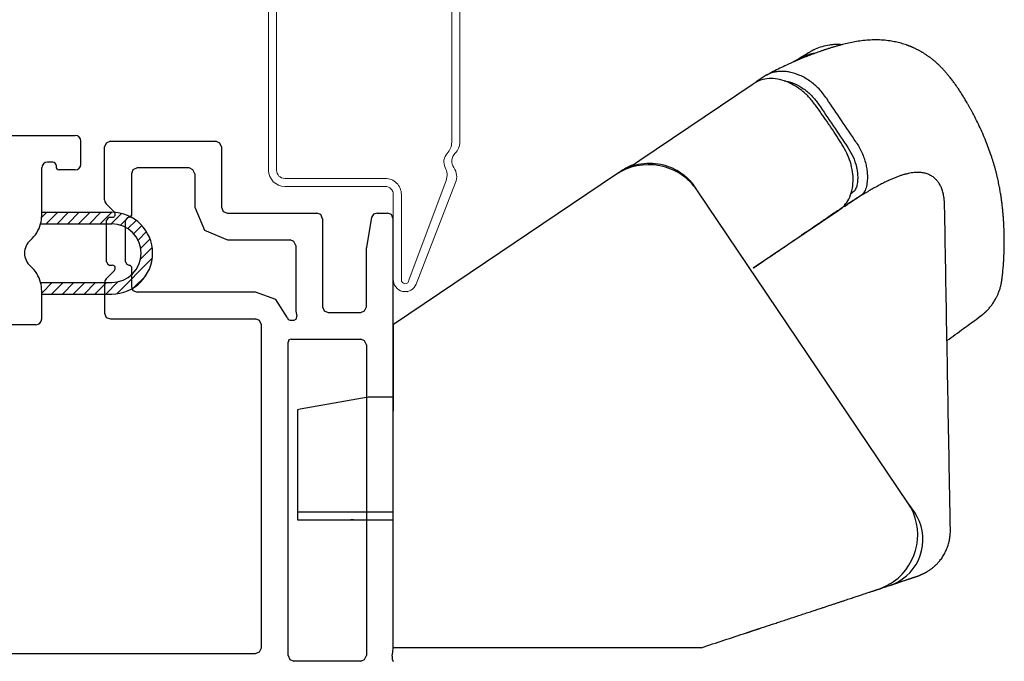
# Model space of a CAD drawing. Units: inches. Extents: x -23 to 201, y 96 to 180.
# Drawn here: x 122 to 125, y 117 to 118 of the extents above; entities that cross this region are included whole.
import ezdxf

# ---------------------------------------------------------------- set-up
doc = ezdxf.new("R2010")
doc.units = ezdxf.units.IN
doc.header["$MEASUREMENT"] = 0
doc.layers.get('0').update_dxf_attribs({"color": 251})
for name, color, linetype in [('Frame', 251, 'Continuous'), ('Sash', 5, 'Continuous'), ('Screen', 1, 'Continuous'), ('SillCAAWOperator', 251, 'Continuous')]:
    doc.layers.add(name, color=color, linetype=linetype)

# ---------------------------------------------------------------- blocks, each defined once
blk = doc.blocks.new('SillCAAWAssemblyWithoutFlange')
at = {"layer": 'Frame', "linetype": 'Continuous'}
for p, q in [((2.012999999999991, 2.456999999999994), (2.009, 2.446999999999989)), ((2.009, 2.308999999999997), (2.009, 2.446999999999989)), ((2.024000000000001, 2.461999999999989), (2.012999999999991, 2.456999999999994)), ((2.024000000000001, 2.461999999999989), (2.299999999999997, 2.461999999999989)), ((2.310000000000002, 2.456999999999994), (2.299999999999997, 2.461999999999989)), ((2.314999999999998, 2.446999999999989), (2.310000000000002, 2.456999999999994)), ((2.314999999999998, 2.446999999999989), (2.314999999999998, 2.288999999999987)), ((2.082999999999998, 2.386999999999986), (2.078999999999994, 2.376999999999995)), ((2.078999999999994, 2.376999999999995), (2.078999999999994, 2.267999999999986)), ((2.094000000000008, 2.391999999999996), (2.082999999999998, 2.386999999999986)), ((2.230000000000004, 2.391999999999996), (2.094000000000008, 2.391999999999996)), ((2.239999999999995, 2.386999999999986), (2.230000000000004, 2.391999999999996)), ((2.24499999999999, 2.376999999999995), (2.239999999999995, 2.386999999999986)), ((2.24499999999999, 2.376999999999995), (2.24499999999999, 2.288999999999987)), ((2.009, 2.308999999999997), (2.010000000000005, 2.302999999999997)), ((2.010000000000005, 2.302999999999997), (2.012999999999991, 2.297999999999988)), ((2.034999999999997, 2.275999999999996), (2.012999999999991, 2.297999999999988)), ((2.034000000000006, 2.263999999999996), (2.034999999999997, 2.265999999999991)), ((2.036000000000001, 2.273999999999987), (2.034999999999997, 2.275999999999996)), ((2.034999999999997, 2.265999999999991), (2.036999999999992, 2.267999999999986)), ((2.036999999999992, 2.271999999999991), (2.036000000000001, 2.273999999999987)), ((2.036999999999992, 2.269999999999996), (2.036999999999992, 2.271999999999991)), ((2.036999999999992, 2.267999999999986), (2.036999999999992, 2.269999999999996)), ((2.076999999999998, 2.263999999999996), (2.078999999999994, 2.267999999999986)), ((2.24499999999999, 2.288999999999987), (2.269999999999996, 2.228999999999985)), ((2.314999999999998, 2.288999999999987), (2.319000000000003, 2.277999999999992)), ((2.319000000000003, 2.277999999999992), (2.329999999999998, 2.273999999999987)), ((2.329999999999998, 2.273999999999987), (2.564000000000007, 2.273999999999987)), ((2.573999999999998, 2.269999999999996), (2.564000000000007, 2.273999999999987)), ((2.578999999999994, 2.258999999999986), (2.573999999999998, 2.269999999999996)), ((2.712000000000003, 2.270999999999987), (2.707000000000008, 2.261999999999986)), ((2.721999999999994, 2.273999999999987), (2.712000000000003, 2.270999999999987)), ((2.721999999999994, 2.273999999999987), (2.748999999999995, 2.273999999999987)), ((2.759, 2.269999999999996), (2.748999999999995, 2.273999999999987)), ((2.763999999999996, 2.258999999999986), (2.759, 2.269999999999996)), ((2.016999999999996, 2.259999999999991), (2.013999999999996, 2.254999999999995)), ((2.013999999999996, 2.145999999999987), (2.013999999999996, 2.254999999999995)), ((2.022000000000006, 2.262999999999991), (2.016999999999996, 2.259999999999991)), ((2.022000000000006, 2.262999999999991), (2.028999999999996, 2.262999999999991)), ((2.028999999999996, 2.262999999999991), (2.031999999999996, 2.262999999999991)), ((2.031999999999996, 2.262999999999991), (2.034000000000006, 2.263999999999996)), ((2.066999999999993, 2.259999999999991), (2.064000000000007, 2.254999999999995)), ((2.064000000000007, 2.145999999999987), (2.064000000000007, 2.254999999999995)), ((2.072000000000003, 2.262999999999991), (2.066999999999993, 2.259999999999991)), ((2.073999999999998, 2.262999999999991), (2.072000000000003, 2.262999999999991)), ((2.073999999999998, 2.262999999999991), (2.076999999999998, 2.263999999999996)), ((2.578999999999994, 2.258999999999986), (2.578999999999994, 2.028999999999996)), ((2.707000000000008, 2.261999999999986), (2.694000000000003, 2.184999999999988)), ((2.763999999999996, 1.136999999999986), (2.763999999999996, 2.258999999999986)), ((2.269999999999996, 2.228999999999985), (2.329999999999998, 2.203999999999994)), ((2.329999999999998, 2.203999999999994), (2.494, 2.203999999999994)), ((2.504000000000005, 2.199999999999989), (2.494, 2.203999999999994)), ((2.509, 2.188999999999993), (2.504000000000005, 2.199999999999989)), ((2.509, 2.188999999999993), (2.509, 2.028999999999996)), ((2.694000000000003, 2.184999999999988), (2.694000000000003, 2.183999999999997)), ((2.694000000000003, 2.183999999999997), (2.694000000000003, 2.182999999999993)), ((2.694000000000003, 2.028999999999996), (2.694000000000003, 2.182999999999993)), ((2.013999999999996, 2.145999999999987), (2.016999999999996, 2.139999999999986)), ((2.016999999999996, 2.139999999999986), (2.022000000000006, 2.137999999999991)), ((2.022000000000006, 2.137999999999991), (2.028999999999996, 2.137999999999991)), ((2.031999999999996, 2.136999999999986), (2.028999999999996, 2.137999999999991)), ((2.064000000000007, 2.145999999999987), (2.066999999999993, 2.139999999999986)), ((2.066999999999993, 2.139999999999986), (2.072000000000003, 2.137999999999991)), ((2.072000000000003, 2.137999999999991), (2.073999999999998, 2.137999999999991)), ((2.076999999999998, 2.135999999999996), (2.073999999999998, 2.137999999999991)), ((2.012999999999991, 2.10199999999999), (2.034999999999997, 2.123999999999995)), ((2.034000000000006, 2.135999999999996), (2.031999999999996, 2.136999999999986)), ((2.034999999999997, 2.134999999999991), (2.034000000000006, 2.135999999999996)), ((2.036999999999992, 2.132999999999996), (2.034999999999997, 2.134999999999991)), ((2.034999999999997, 2.123999999999995), (2.036000000000001, 2.125999999999991)), ((2.036000000000001, 2.125999999999991), (2.036999999999992, 2.127999999999986)), ((2.036999999999992, 2.129999999999995), (2.036999999999992, 2.132999999999996)), ((2.036999999999992, 2.127999999999986), (2.036999999999992, 2.129999999999995)), ((2.078999999999994, 2.132999999999996), (2.076999999999998, 2.135999999999996)), ((2.078999999999994, 2.132999999999996), (2.078999999999994, 2.081999999999994)), ((2.010000000000005, 2.096999999999994), (2.009, 2.090999999999994)), ((2.009, 2.090999999999994), (2.009, 2.011999999999986)), ((2.012999999999991, 2.10199999999999), (2.010000000000005, 2.096999999999994)), ((2.078999999999994, 2.081999999999994), (2.082999999999998, 2.070999999999998)), ((2.082999999999998, 2.070999999999998), (2.093999999999994, 2.066999999999993)), ((2.364999999999995, 2.066999999999993), (2.093999999999994, 2.066999999999993)), ((2.403999999999996, 2.066999999999993), (2.364999999999995, 2.066999999999993)), ((2.456999999999994, 2.047999999999988), (2.403999999999996, 2.066999999999993)), ((2.486999999999995, 2), (2.456999999999994, 2.047999999999988)), ((2.009, 2.011999999999986), (2.012999999999991, 2.000999999999991)), ((2.509, 2.028999999999996), (2.509, 2.016999999999996)), ((2.509, 2.016999999999996), (2.512, 2.003999999999991)), ((2.578999999999994, 2.028999999999996), (2.582999999999998, 2.017999999999986)), ((2.582999999999998, 2.017999999999986), (2.593999999999994, 2.013999999999996)), ((2.593999999999994, 2.013999999999996), (2.679000000000002, 2.013999999999996)), ((2.679000000000002, 2.013999999999996), (2.689000000000007, 2.017999999999986)), ((2.689000000000007, 2.017999999999986), (2.694000000000003, 2.028999999999996)), ((2.012999999999991, 2.000999999999991), (2.024000000000001, 1.996999999999986)), ((2.024000000000001, 1.996999999999986), (2.403999999999996, 1.996999999999986)), ((2.414000000000001, 1.992999999999995), (2.403999999999996, 1.996999999999986)), ((2.418999999999997, 1.981999999999999), (2.414000000000001, 1.992999999999995)), ((2.486999999999995, 2), (2.48899999999999, 1.995999999999995)), ((2.48899999999999, 1.995999999999995), (2.494, 1.994)), ((2.494, 1.994), (2.504999999999995, 1.994)), ((2.504999999999995, 1.994), (2.510999999999996, 1.996999999999986)), ((2.510999999999996, 1.996999999999986), (2.512, 2.003999999999991)), ((2.418999999999997, 1.136999999999986), (2.418999999999997, 1.981999999999999)), ((2.491, 1.941999999999993), (2.48899999999999, 1.935999999999993)), ((2.48899999999999, 1.11699999999999), (2.48899999999999, 1.935999999999993)), ((2.497, 1.943999999999988), (2.491, 1.941999999999993)), ((2.497, 1.943999999999988), (2.679000000000002, 1.943999999999988)), ((2.689000000000007, 1.939999999999998), (2.679000000000002, 1.943999999999988)), ((2.694000000000003, 1.928999999999988), (2.689000000000007, 1.939999999999998)), ((2.694000000000003, 1.928999999999988), (2.694000000000003, 1.11699999999999)), ((2.763499999999993, 1.787963999999988), (2.763499999999993, 1.786963999999998)), ((2.763499999999993, 1.786963999999998), (2.763499999999993, 1.785963999999993)), ((2.763499999999993, 1.785963999999993), (2.763499999999993, 1.784963999999988)), ((2.414000000000001, 1.125999999999991), (2.418999999999997, 1.136999999999986)), ((2.762999999999991, 1.125999999999991), (2.763999999999996, 1.136999999999986)), ((1.090999999999994, 1.121999999999986), (2.403999999999996, 1.121999999999986)), ((2.403999999999996, 1.121999999999986), (2.414000000000001, 1.125999999999991)), ((2.48899999999999, 1.11699999999999), (2.492999999999995, 1.105999999999995)), ((2.689000000000007, 1.105999999999995), (2.694000000000003, 1.11699999999999)), ((2.760999999999996, 1.114999999999995), (2.762999999999991, 1.125999999999991)), ((2.760999999999996, 1.114999999999995), (2.760999999999996, 1.106999999999999)), ((2.492999999999995, 1.105999999999995), (2.504000000000005, 1.10199999999999)), ((2.679000000000002, 1.10199999999999), (2.504000000000005, 1.10199999999999)), ((2.679000000000002, 1.10199999999999), (2.689000000000007, 1.105999999999995)), ((2.760999999999996, 1.106999999999999), (2.763999999999996, 1.100999999999999))]:
    blk.add_line(p, q, dxfattribs=at)
at = {"layer": 'Sash', "linetype": 'Continuous'}
for p, q in [((0.6704109272818073, 2.477000000006655), (1.931915728203592, 2.477000000000487)), ((1.946915728203521, 2.402000000003483), (1.946915728203521, 2.462000000000003)), ((1.873915728203514, 2.407000000003478), (1.859415683073763, 2.407000000003478)), ((1.881915728203509, 2.399000000003468), (1.881915728203509, 2.395000000003478)), ((1.844415683073763, 2.275999999999954), (1.844415683073763, 2.392000000003463)), ((1.931915728203521, 2.387000000003468), (1.889915728203505, 2.387000000003468)), ((1.844254891745067, 2.262313693838792), (1.857941197906243, 2.275999999999954)), ((1.844415683073763, 2.267486577865952), (1.844415683073763, 2.275999999999954)), ((1.844415683073763, 2.275999999999954), (2.027540728204954, 2.275999999999954)), ((1.856225469153728, 2.245999999999967), (1.886225469153715, 2.275999999999954)), ((1.884509740401185, 2.245999999999967), (1.914509740401172, 2.275999999999954)), ((1.912794011648643, 2.245999999999967), (1.94279401164863, 2.275999999999954)), ((1.9410782828961, 2.245999999999967), (1.971078282896087, 2.275999999999954)), ((1.969362554143558, 2.245999999999967), (1.999362554143559, 2.275999999999954)), ((1.997646825391016, 2.245999999999967), (2.027645907505175, 2.275999082114097)), ((2.025931096638473, 2.245999999999967), (2.05288029387286, 2.272949197234325)), ((1.841655132072475, 2.245999999999967), (2.027540728204954, 2.245999999999967)), ((2.05065505569921, 2.242439687813231), (2.073719552860425, 2.265504184974432)), ((2.069823591909739, 2.233323952776288), (2.091353433378046, 2.254853794244596)), ((2.084988411706007, 2.220204501325085), (2.106226952178318, 2.241443041797396)), ((2.096388470069769, 2.203320288441404), (2.118423767902996, 2.225355586274617)), ((2.103330801835511, 2.181978348959689), (2.127714698647026, 2.206362245771189)), ((2.102723665674205, 2.153086941550924), (2.133405901280057, 2.183769177156748)), ((2.041028590566441, 2.063107595195689), (2.133558133010666, 2.1556371376399)), ((1.841655132072475, 2.092250000002821), (2.027540728204954, 2.092250000002849)), ((1.842100447301263, 2.090453621910186), (1.84389682539387, 2.092250000002821)), ((1.844415683073763, 2.064484586435242), (1.872181096641341, 2.092250000002821)), ((1.870465367888812, 2.06225000000282), (1.900465367888813, 2.092250000002821)), ((1.89874963913627, 2.06225000000282), (1.928749639136271, 2.092250000002821)), ((1.927033910383727, 2.06225000000282), (1.957033910383743, 2.092250000002835)), ((1.955318181631185, 2.06225000000282), (1.985318181631214, 2.092250000002835)), ((1.983602452878657, 2.06225000000282), (2.013602452878672, 2.092250000002835)), ((2.011886724126114, 2.06225000000282), (2.043578786655431, 2.093942062532136)), ((2.085606641039007, 2.079401374420797), (2.117264353785558, 2.111059087167348)), ((1.844415683073763, 2.06225000000282), (1.844415683073763, 2.070763422136849)), ((1.844415683073763, 1.997000000002828), (1.844415683073763, 2.06225000000282)), ((1.844415683073763, 2.06225000000282), (2.027540728204954, 2.06225000000282)), ((1.829415683073762, 1.982000000002841), (1.644415683073746, 1.982000000002841))]:
    blk.add_line(p, q, dxfattribs=at)
for centre, radius, start, end in [((1.931915728203521, 2.462000000000003), 0.01500000000001833, 0, 89.99999999851323), ((1.859415683073763, 2.392000000003463), 0.01500000000000945, 90, 180), ((1.873915728203514, 2.399000000003468), 0.008000000000009777, 0, 90), ((1.889915728203505, 2.395000000003478), 0.008000000000002672, 180, 270), ((1.931915728203521, 2.402000000003483), 0.01499999999999879, 270, 0), ((1.759415683073769, 2.267486577865967), 0.0849999999999902, 345.3577269598427, 0), ((2.027540728204954, 2.169125000001401), 0.1068749999985599, 0, 90), ((1.759415683073769, 2.267486577865967), 0.08500000000000763, 310.8322170274485, 345.3577269598427), ((2.027540728204954, 2.169125000001401), 0.0768749999985694, 270, 90), ((1.844415683073763, 2.169125000001401), 0.04500000000000524, 130.8322170274635, 229.1677829725298), ((2.027540728204954, 2.169125000001401), 0.1068749999985599, 270, 0), ((1.759415683073769, 2.070763422136821), 0.08500000000002071, 14.64227304015055, 49.16778297255467), ((1.759415683073769, 2.070763422136821), 0.08500000000001616, 0, 14.64227304015055), ((1.829415683073762, 1.997000000002828), 0.01500000000000057, 270, 0)]:
    blk.add_arc(centre, radius, start, end, dxfattribs=at)
at = {"layer": 'Screen', "color": 1, "linetype": 'Continuous', "lineweight": 15}
for p, q in [((2.916765309865756, 2.92450211229171), (2.916765309865756, 2.459171603589163)), ((2.937765309865757, 2.924502112291973), (2.937784245556653, 2.459857480005149)), ((2.43785620555321, 2.832692221162335), (2.437871690831741, 2.385723544905408)), ((2.458857997638475, 2.832692948771713), (2.458873482917006, 2.385724272452699)), ((2.742999999999999, 2.343724999999986), (2.479871690806537, 2.343724999999986)), ((2.74299999990572, 2.364724999999985), (2.479873482904406, 2.364724999999985)), ((2.804955667089086, 2.098295159584603), (2.901955714012306, 2.359018927944688)), ((2.823892691931135, 2.088358096871967), (2.926949230352772, 2.353530307284516)), ((2.763999999999996, 2.101489613061509), (2.763999999999996, 2.322724999999985)), ((2.784999999905629, 2.099444207648051), (2.784999999905718, 2.322724999999985))]:
    blk.add_line(p, q, dxfattribs=at)
for centre, radius, start, end in [((2.874765309865754, 2.459171603589163), 0.04200000000000094, 316.1974087303955, 359.9999999999992), ((2.895784245591528, 2.459855768376603), 0.04200000000000204, 315.1662570642427, 0.002334978376534759), ((2.928176892136808, 2.407947100490756), 0.03200504603320015, 136.1974087303995, 207.5972880548346), ((2.946418755371912, 2.409514264866321), 0.02940112433551067, 135.1662570642471, 214.8196315286553), ((2.479871690806537, 2.385724999999986), 0.04200000000000137, 180.0019850185288, 270), ((2.479873482904406, 2.385724999999986), 0.0210000000000008, 180.0019850185228, 270), ((2.8625917326852, 2.37366396034749), 0.04200000000000065, 339.5927131435538, 27.59728805483582), ((2.887801744262134, 2.368744587838767), 0.04200000000000027, 338.7618804987728, 34.81963152865778), ((2.74299999990572, 2.322724999999985), 0.04200000000000115, 359.9999999999992, 90.00000000000001), ((2.742999999999999, 2.322724999999985), 0.02100000000000057, 359.9999999999992, 90.00000000000001), ((2.794946740906685, 2.099486644606254), 0.03101149231146756, 176.2968057785926, 338.9702667051748), ((2.794997136670428, 2.099204924334782), 0.009999999999999402, 178.6288767400617, 354.7802145391302)]:
    blk.add_arc(centre, radius, start, end, dxfattribs=at)
at = {"layer": 'Screen', "color": 1, "linetype": 'Continuous', "lineweight": 0}
blk.add_point((2.800855649467671, 2.068685796378422), dxfattribs=at)
blk = doc.blocks.new('SillCAAWOperator')
at = {"layer": 'SillCAAWOperator', "linetype": 'Continuous'}
for p, q in [((4.027500778909626, 2.66761970000001), (4.323645718909627, 2.867367800000011)), ((4.001803088909628, 2.650286400000011), (4.027500778909626, 2.66761970000001)), ((3.963795818909627, 2.629041700000011), (3.623698248909629, 2.399646600000011)), ((3.973581708909627, 2.63564160000001), (3.963795818909627, 2.629041700000011)), ((3.977082808909624, 2.637997500000011), (3.974514758909627, 2.636265400000012)), ((4.177818248909627, 2.587439100000012), (4.172165008909626, 2.596138500000011)), ((4.728243628909627, 1.771393830000012), (4.177818248909627, 2.587439100000012)), ((4.547321728909626, 2.535752000000011), (4.323845678909628, 2.385018690000011)), ((3.623698248909629, 2.399646600000011), (3.382775184309625, 2.23714319000001)), ((3.316874841909627, 2.047023290000011), (3.138470348909628, 2.015664700000011)), ((3.381874832509627, 2.04698833000001), (3.316874841909627, 2.047023290000011)), ((3.138470348909628, 2.015664700000011), (3.131857248909629, 2.014502330000011)), ((3.382455301209628, 1.915988020000011), (3.382453835709625, 1.951011810000011)), ((3.382477228909625, 1.39200000000001), (3.382490262309627, 1.918640290000011)), ((3.131718558909629, 1.756436880000011), (3.131713178909627, 1.746436880000012)), ((3.131716598909627, 1.756437270000012), (3.131716598909627, 1.756437010000011)), ((4.745972928909626, 1.74549214000001), (4.728243628909627, 1.771393830000012)), ((3.131713178909627, 1.746436880000012), (3.131702428909627, 1.726436890000011)), ((3.131702428909627, 1.726436890000011), (3.381003730909629, 1.726302800000012)), ((3.381713146509628, 1.746302420000012), (3.131713178909627, 1.746436880000012)), ((3.381003714209629, 1.726302800000012), (3.381702410709625, 1.726302430000011)), ((3.952418068909627, 1.392010074700011), (3.382477228909625, 1.39200000000001)), ((3.382477228909625, 1.39200000000001), (3.382477228909625, 1.39200000000001)), ((3.382477228909625, 1.39200000000001), (3.382477228909625, 1.39200000000001)), ((3.382477228909625, 1.39200000000001), (3.382477228909625, 1.39200000000001)), ((3.382477228909625, 1.39200000000001), (3.382477228909625, 1.39200000000001)), ((3.382477228909625, 1.39200000000001), (3.382477228909625, 1.39200000000001)), ((3.382477228909625, 1.39200000000001), (3.382477228909625, 1.39200000000001)), ((3.382477228909625, 1.39200000000001), (3.382477228909625, 1.39200000000001)), ((3.382477228909625, 1.39200000000001), (3.382477228909625, 1.39200000000001)), ((4.114958338909627, 1.392079755000012), (3.952418068909627, 1.392010074300011))]:
    blk.add_line(p, q, dxfattribs=at)
for points in [[(4.004949848909628, 2.65256260000001), (4.004967408909623, 2.652569400000011), (4.004984978909629, 2.652576200000011), (4.005002548909626, 2.652582900000011), (4.005020118909627, 2.652589700000011), (4.005037698909628, 2.65259650000001), (4.005055268909625, 2.65260320000001), (4.005072848909627, 2.652610000000012), (4.005090428909628, 2.652616800000011), (4.005108008909627, 2.652623500000011), (4.005125598909629, 2.652630300000011), (4.005143178909627, 2.652637000000011), (4.005160768909625, 2.65264380000001), (4.005178358909628, 2.652650500000011), (4.005195948909627, 2.65265730000001), (4.005213538909629, 2.65266400000001), (4.005231128909628, 2.652670800000012), (4.005248718909627, 2.65267750000001), (4.00526632890963, 2.652684300000011), (4.005283968909627, 2.652691000000011), (4.005301528909627, 2.652697700000012), (4.005318988909625, 2.652704400000012), (4.00533673890963, 2.652711200000011), (4.005354908909627, 2.652718200000011), (4.005371958909627, 2.652724700000011), (4.005387378909627, 2.652730600000011), (4.005407178909627, 2.652738100000011, -7.49015999983e-05), (4.005437698909628, 2.652749800000011), (4.005477658909629, 2.652765000000011)], [(3.984688378909627, 2.64277800000001), (3.984504338909626, 2.642670100000011, 0.0003760390000005), (3.984319938909628, 2.642561700000011, 0.0003723411999991), (3.984135158909627, 2.642452600000011, 0.0003716769000001), (3.983950018909627, 2.642343000000011, 0.000374598900001), (3.983764518909627, 2.642232800000011, 0.0003761309999988), (3.983578658909628, 2.642122000000011, 0.0003773961999995), (3.983392448909629, 2.642010600000011, 0.0003783926000018), (3.983205898909627, 2.641898600000012, 0.0003800948999971), (3.983018998909628, 2.64178600000001, 0.0003812463999992), (3.98283176890963, 2.641672800000011, 0.0003828560000003), (3.982644198909628, 2.641559000000011, 0.0003839882000026), (3.982456308909625, 2.64144460000001, 0.0003856398999969), (3.982268098909628, 2.641329600000011, 0.0003867961000021), (3.982079568909629, 2.64121400000001, 0.0003884537000004), (3.981890728909629, 2.64109780000001, 0.0003896259000006), (3.981701588909627, 2.640981100000011, 0.0003913058999985), (3.981512138909625, 2.640863700000011, 0.0003924860000012), (3.981322388909628, 2.640745700000011, 0.0003941576999977), (3.981132358909629, 2.640627200000011, 0.0003953841999984), (3.980942038909628, 2.640508000000011, 0.0003971508000025), (3.980751428909627, 2.640388200000011, 0.0003982830000014), (3.980560548909625, 2.640267800000011, 0.0003997811), (3.980369398909627, 2.640146800000011, 0.0004013213999964), (3.980177978909627, 2.640025300000012, 0.0004038211000017), (3.979986268909627, 2.63990310000001, 0.0004039999999995), (3.979794358909629, 2.639780300000011, 0.000403131800001), (3.979602268909626, 2.63965700000001, 0.0004080937999983), (3.979409728909626, 2.639532900000011, 0.0004185601999994), (3.979216648909627, 2.639408000000012, 0.0004073874000019), (3.979024128909628, 2.639283100000009, 0.0003809698000012), (3.978832538909625, 2.639158300000011, 0.0004234839999999), (3.978637598909624, 2.639030800000011, 0.0005093957999975), (3.978437858909625, 2.638899700000012, 0.0003848721000007), (3.97825018890963, 2.638776200000009, 0.000126065), (3.978080408909626, 2.638664200000012, 0.0005510732000028), (3.977861918909628, 2.63851910000001, 0.0009550630000001), (3.977524808909628, 2.638293700000011, 0.0004644622999982), (3.977082988909629, 2.637997500000011)], [(3.381873077309627, 2.046988940000011), (3.381873095109629, 2.046990580000012, -0.0002581409998252), (3.38187311470963, 2.046992220000011, -0.0002578572999653), (3.381873135909625, 2.04699387000001, -0.0002576733001046), (3.381873158809629, 2.046995510000011, -0.0002576218999659), (3.381873183509625, 2.046997160000011, -0.0002575158001059), (3.381873209809629, 2.046998800000011, -0.0002574077999648), (3.38187323790963, 2.047000450000011, -0.0002572760999473), (3.381873267609627, 2.047002100000011, -0.0002571688999651), (3.381873299109628, 2.047003750000011, -0.000257059899966), (3.381873332309627, 2.04700540000001, -0.0002569959999488), (3.381873367209628, 2.04700705000001, -0.0002568186002431), (3.381873403909627, 2.047008700000012, -0.0002565850999641), (3.381873442309629, 2.047010350000011, -0.0002566423999473), (3.381873482509629, 2.047012000000011, -0.0002569990999651), (3.381873524209627, 2.047013650000011, -0.000256230000086), (3.381873567909629, 2.047015310000011, -0.0002545599999665), (3.381873613009627, 2.047016960000011, -0.0002566458998129), (3.381873660009627, 2.04701862000001, -0.0002617509000856), (3.381873708909627, 2.047020280000011, -0.0002541652999645), (3.381873759209629, 2.04702193000001, -0.0002371987000958), (3.381873810909628, 2.047023570000011, -0.0002617263000697), (3.381873865309628, 2.047025250000011, -0.0003118973998807), (3.381873923109626, 2.047026960000011, -0.0002365120998859), (3.381873978509627, 2.04702856000001, -8.09728999995e-05), (3.381874029209626, 2.04703002000001, -0.0003336028002015), (3.381874098309626, 2.047031880000011, -0.0005734971000469), (3.381874209909629, 2.047034760000011, -0.0002799974000161), (3.381874359009625, 2.047038540000011)], [(3.381874967009625, 2.04703831000001), (3.381875928309629, 2.047101230000011, -0.0075097489999128), (3.381878749509628, 2.047164490000011, -0.0073568997999595), (3.381883502209628, 2.04722812000001, -0.0073041817000194), (3.381890144509625, 2.047292080000011, -0.0073777030000291), (3.381898796809629, 2.047356360000011, -0.0073862780000048), (3.381909408809627, 2.047420940000011, -0.0073750750999227), (3.381922090709629, 2.04748581000001, -0.0073407577000309), (3.381936789009628, 2.04755095000001, -0.0073240781000353), (3.381953618209625, 2.047616350000011, -0.0072748840000873), (3.381972521109627, 2.047681970000012, -0.0072355936998536), (3.381993611709628, 2.04774780000001, -0.0071638154001145), (3.382016827009625, 2.047813830000011, -0.0071020977999298), (3.382042281209628, 2.047880030000011, -0.0070209926000791), (3.382069914309628, 2.047946380000011, -0.0069603834000095), (3.382099842709624, 2.048012870000011, -0.0068401879998815), (3.382131973609627, 2.04807945000001, -0.0067089740000073), (3.382166412709627, 2.04814609000001, -0.0066596780000003), (3.382203176709627, 2.04821286000001, -0.0067011162000408), (3.382242409509625, 2.04827976000001, -0.0063758963999686), (3.382283675609627, 2.04834642000001, -0.0058388889999644), (3.382326963209628, 2.04841267000001, -0.0063571576000662), (3.382373599909627, 2.048479940000011, -0.0074640187000212), (3.382424180509627, 2.048548690000011, -0.0054664316000292), (3.382473055909628, 2.048613210000012, -0.0017388515999775), (3.382518417009627, 2.048671530000011, -0.0076358169001405), (3.382582124309628, 2.048746040000012, -0.0125852199999395), (3.382687307009629, 2.048860250000011, -0.0058285689999725), (3.382829288309626, 2.04900949000001)], [(3.131702458909625, 1.726437390000012), (3.131702358909628, 1.726437390000012), (3.131702268909627, 1.726437390000012), (3.13170217890963, 1.726437390000012), (3.131702078909629, 1.726437390000012), (3.131701988909625, 1.726437390000012), (3.131701898909629, 1.726437390000012), (3.131701808909628, 1.726437390000012), (3.131701708909627, 1.726437390000012), (3.131701618909627, 1.726437390000012), (3.131701528909626, 1.726437390000012), (3.131701428909629, 1.726437390000012), (3.131701338909628, 1.726437390000012), (3.131701238909627, 1.726437390000012), (3.131701148909627, 1.726437390000012), (3.131701068909627, 1.726437390000012, 0.9999999999999998), (3.131700968909627, 1.726437390000012), (3.131700808909627, 1.726437390000012), (3.131700588909627, 1.726437390000012)]]:
    blk.add_lwpolyline(points, format="xyb", dxfattribs=at)
for points in [[(3.131857328909628, 2.014502150000011), (3.131856958909627, 2.013835480000012), (3.131856598909671, 2.013168809999971), (3.131856238909726, 2.012502139999791), (3.131855868909543, 2.01183546999996), (3.131855508909712, 2.011168799999861), (3.131855148909657, 2.010502129999971), (3.131854788909709, 2.009835459999781), (3.131854428909651, 2.00916878999978), (3.131854068909706, 2.008502119999971), (3.131853708909651, 2.007835449999861), (3.131853348909703, 2.00716877999997), (3.131852988909646, 2.006502109999781), (3.131852638909598, 2.005835469999871), (3.131852278909541, 2.005168779999751), (3.131851918909593, 2.00450202000019), (3.131851568909432, 2.003835439999911), (3.131851208909711, 2.003169110000131), (3.131850858909547, 2.002502100000271), (3.13185049890972, 2.001834090000271), (3.131850148909553, 2.001168769999801), (3.13184979890973, 2.000507430000031), (3.131849438909789, 1.999835430000011), (3.1318490789095, 1.999147740000051), (3.131848738909571, 1.998502100000101), (3.13184842890967, 1.9979184000006), (3.131848038909698, 1.9971687600001), (3.131847428909555, 1.996014150000061), (3.131846638909625, 1.994502090000012)], [(3.131846638909625, 1.994502090000012), (3.131842368909627, 1.98656660000001), (3.131838088909628, 1.978631110000011), (3.131833818909627, 1.97069561000001), (3.131829548909628, 1.96276011000001), (3.131825268909627, 1.954824620000011), (3.131820998909628, 1.94688912000001), (3.13181672890963, 1.93895362000001), (3.131812458909625, 1.931018120000011), (3.131808178909627, 1.923082640000011), (3.131803908909628, 1.91514713000001), (3.13179963890963, 1.907211560000011), (3.131795368909624, 1.89927612000001), (3.131791098909626, 1.89134088000001), (3.131786818909628, 1.883405120000011), (3.131782548909626, 1.875468590000011), (3.131778278909628, 1.86753411000001), (3.131774008909626, 1.859602680000011), (3.131769738909628, 1.851663110000011), (3.131765458909629, 1.843711530000011), (3.131761188909628, 1.835792100000011), (3.131756958909627, 1.82792001000001), (3.131752648909628, 1.819921080000011), (3.131748248909627, 1.811735300000011), (3.131744108909629, 1.804050070000011), (3.131740368909628, 1.797102150000011), (3.131735568909626, 1.788179050000011), (3.131728168909628, 1.77443544000001), (3.131718488909627, 1.756437010000011)]]:
    blk.add_lwpolyline(points, dxfattribs=at)
for centre, radius, start, end in [((4.050005728909627, 2.501229200000012), 0.1541693499999978, 33.99977499999915, 123.9997800000014), ((4.058204968909628, 2.52383330000001), 0.1399997599999989, 110.9317599999995, 123.9997999999993), ((4.603887728909626, 1.687515310000011), 0.1499999400000008, 305.2501800000001, 33.99983000000028), ((4.641314128909627, 1.67489936000001), 0.1262410299999985, 299.3103100000001, 33.99982999999631), ((4.641314328909626, 1.674899260000011), 0.1262408800000058, 288.2489999999981, 299.3102800000019), ((4.603887928909625, 1.687515180000011), 0.1499997300000034, 303.8078100000017, 305.2501499999996)]:
    blk.add_arc(centre, radius, start, end, dxfattribs=at)
for points in [[(4.917477128909627, 2.258913690000011), (4.917975484265998, 2.259279097511269), (4.918472356519012, 2.259646587795823), (4.918720778695766, 2.259831576214159), (4.91896877842073, 2.26001710859763), (4.919216733379538, 2.260203475923364), (4.919464264880719, 2.260390387690631), (4.920081971192178, 2.260860567885885), (4.920697043088587, 2.26133413625965), (4.921311766326834, 2.261812912425599), (4.921923762852628, 2.26229506654999), (4.922535336366533, 2.262782430464767), (4.923144133938563, 2.26327316408503), (4.923752390103191, 2.263769105635347), (4.924357809549308, 2.264268410118383), (4.925860745375871, 2.265532889131219), (4.927345479399609, 2.266818034907677), (4.928824603883573, 2.268135235967453), (4.93028452884095, 2.26947284772894), (4.931737242990813, 2.27084229778499), (4.933169790867932, 2.272231814315209), (4.934593443306585, 2.273652780046921), (4.935995989537652, 2.275093512887338), (4.939377051128264, 2.278744772693358), (4.942621687933215, 2.282507892490337), (4.945779468012158, 2.28644623308837), (4.948784907234312, 2.290485635230299), (4.951681798290422, 2.294690829160547), (4.954408999458383, 2.298968659607663), (4.957006717336827, 2.303383035017861), (4.959411684598751, 2.307855709739504), (4.962999837825076, 2.315453799007107), (4.965968751963847, 2.322731636411614), (4.968274091405269, 2.329178058044418), (4.96976862481971, 2.333928845628391), (4.97081043800242, 2.337748641737727), (4.971518746013092, 2.340791152624268), (4.972012763911402, 2.34321008453986), (4.972512862160428, 2.345753703766764), (4.972879520063108, 2.347661499355857), (4.973155729105474, 2.34916959569863), (4.973475588416825, 2.351076675275012), (4.973727003011131, 2.35272100327912), (4.97417949159242, 2.355885024317191), (4.974556698416261, 2.358753624962658), (4.974906215627626, 2.361589504906966), (4.975275641742616, 2.364747854220578), (4.97563723235488, 2.367980786779766), (4.976031613235189, 2.371671219704774), (4.976401320385807, 2.375297285288658), (4.976794854650961, 2.37938016319305), (4.977455371800214, 2.386873330736307), (4.978126460648358, 2.395510542896634), (4.978769207500381, 2.405162913564821), (4.979227701915099, 2.413373692971987), (4.979625498500304, 2.422195973079942), (4.979943194295827, 2.431697084984126), (4.980201097997806, 2.445037015935672), (4.980233755073449, 2.459314964443271), (4.9800148642393, 2.473374510857171), (4.979550088701635, 2.487831790161913), (4.979173201060959, 2.496267118238988), (4.978707516456217, 2.504905882466213), (4.978138124048342, 2.513888403228965), (4.977446699465225, 2.523167272626958), (4.976586925655798, 2.532989073779641), (4.975571546130054, 2.542990401146834), (4.974330330884573, 2.553638836724788), (4.972918391313764, 2.564328638692476), (4.972105652483701, 2.569977483294943), (4.971253465612028, 2.575599210457959), (4.97032417659987, 2.581433395565659), (4.969332204776012, 2.587342263072065), (4.968180695691369, 2.59383355303544), (4.966938240950491, 2.600432859778236), (4.965467051827712, 2.607751993537798), (4.963917879579792, 2.614995452703392), (4.963138794957569, 2.618489530013866), (4.962339429978432, 2.621980975376301), (4.961462140182916, 2.625711788504169), (4.960557189041229, 2.629456141712321), (4.959569555752519, 2.633428225651036), (4.958554128322156, 2.637396334064659), (4.957449578958204, 2.641589581379128), (4.956315930748047, 2.645770385021573), (4.951375788456222, 2.662755731242823), (4.946021806127807, 2.679371256337056), (4.939169737091432, 2.698643250826205), (4.93198482107563, 2.717173304285541), (4.923676699418084, 2.737048635040452), (4.914901732069736, 2.756499452219481), (4.90531673626717, 2.77625194801818), (4.89527931211705, 2.795392262676815), (4.893592893973245, 2.798450661030374), (4.891916678882584, 2.801452741600148), (4.890297180096148, 2.80432384979475), (4.888699024302841, 2.807131111370571), (4.887163448868697, 2.809805857646637), (4.885653802489112, 2.812416833037748), (4.884218033852171, 2.814885368138803), (4.882790109147623, 2.81732690017528), (4.879791046855678, 2.822411815622452), (4.876730880229768, 2.827533369132783), (4.873768555529678, 2.832418390456633), (4.870756163012625, 2.837305981312911), (4.867791758959112, 2.842033646953364), (4.864827349039387, 2.846683911703605), (4.861900836533219, 2.85119868921935), (4.858896157633679, 2.855749551180169), (4.856493965796981, 2.859325864692933), (4.853976662619576, 2.863005292374794), (4.851268420776608, 2.866876347274694), (4.848454346414012, 2.870799708193623), (4.845428257858064, 2.874904589100687), (4.842320130929568, 2.878999440354883), (4.838985162953004, 2.883258769821774), (4.835599197593708, 2.88744739642587), (4.833871486046903, 2.889533741893169), (4.832138325847125, 2.89159332163805), (4.830350368931104, 2.893684102186388), (4.828561663906392, 2.895742439251831), (4.826718883114523, 2.897829259486473), (4.824879855973737, 2.899878742259608), (4.822987294863863, 2.901954590036393), (4.821104541716866, 2.903988039150414), (4.81928117720659, 2.905928296716125), (4.817420029013976, 2.907878211987208), (4.815438932061237, 2.909920298421507), (4.81335396880803, 2.912031544937603), (4.811145260421415, 2.914223436163976), (4.808733050750977, 2.916557771666537), (4.806132724756452, 2.919005237652341), (4.803361631788995, 2.921535232184018), (4.800054699119944, 2.924443075514481), (4.796739918817261, 2.92724409171644), (4.793718300833628, 2.92970452067602), (4.790866527913057, 2.931955113941775), (4.788440196049679, 2.93381877002767), (4.786102762668203, 2.93557109971209), (4.783896621645581, 2.937192430459452), (4.781610193014049, 2.938838256573058), (4.779214431199815, 2.940523156168473), (4.776713862097977, 2.942238182244456), (4.774294396811388, 2.943855024127782), (4.771791193753408, 2.945483631611081), (4.769381613802448, 2.947008893259435), (4.766913094769038, 2.948528577888659), (4.764561516379501, 2.949936118034916), (4.762184089937769, 2.951320707032339), (4.759116277254276, 2.953051171466448), (4.755983802657539, 2.954752350414724), (4.752997220876072, 2.956314374561833), (4.749949916160083, 2.957849385268162), (4.747103834137465, 2.959229325911847), (4.744267910704753, 2.960554115948144), (4.741685706921639, 2.961717938333811), (4.73920043998908, 2.962803091689968), (4.737352844806217, 2.963588350268694), (4.735515167999757, 2.964350774200094), (4.733695445202397, 2.965088794756642), (4.731821304867282, 2.965831207814413), (4.729973674408167, 2.966544800017663), (4.72808817719309, 2.967254247842675), (4.726229328803118, 2.967935293544265), (4.724347406947012, 2.96860596369312), (4.710282519489503, 2.973022355653688), (4.695904621699838, 2.976539806894551), (4.681396749564775, 2.979151349594017), (4.662744847998009, 2.981193477081689), (4.644183244286388, 2.981850703556438), (4.625366062093653, 2.981227477930462), (4.606687542388431, 2.979421367221825), (4.589755183205336, 2.976843762119944), (4.573075936143752, 2.973531980735753), (4.556751012442294, 2.969642442627295), (4.553413420473078, 2.968776356907449), (4.550083143703627, 2.967889895428048), (4.546432828385004, 2.966893690318159), (4.542773869870298, 2.965869828405708), (4.538810161874121, 2.964732532041837), (4.534847397516092, 2.963566552518378), (4.530639522701406, 2.962297393829383), (4.526466671708028, 2.961010109184345), (4.518951081759293, 2.958627214629094), (4.511466226215098, 2.956176701696631), (4.504024739873635, 2.953669085251386), (4.496436137294868, 2.951030751743097), (4.489388061947888, 2.948500609541627), (4.482324436100999, 2.945889357059212), (4.476016816631637, 2.943495023075327), (4.46976405017638, 2.941073028681913), (4.453838059517575, 2.93472917596541), (4.437773215386574, 2.928032479025358), (4.424146785943911, 2.92208773871868), (4.410368662126809, 2.915850160362332), (4.393394242378025, 2.907848277184529), (4.375915883619694, 2.899093792996458), (4.357521018909627, 2.889179300000011)], [(4.555209428909627, 2.969245200000009), (4.549285107895752, 2.969637213699031), (4.543354196371296, 2.969781173106067), (4.533183523904927, 2.969446570752396), (4.52305415859621, 2.968363074094309), (4.503806197675013, 2.964164245449035), (4.48545076454976, 2.95740386489576), (4.482951249265434, 2.956249926921934), (4.48044363513333, 2.955022916171476), (4.475301494150031, 2.952296807245393), (4.471062383060531, 2.949878312936986), (4.468831428909628, 2.948505200000009)], [(4.485203728909628, 2.946962800000009), (4.484039195615782, 2.946760369151123), (4.482877080313855, 2.946548563270522), (4.478118805197855, 2.945576608091603), (4.473386667271239, 2.944431544644649), (4.46868157634514, 2.943108928095746), (4.464051350047273, 2.941642436933593), (4.460032734213555, 2.940240002965529), (4.456047470464637, 2.938702481579229), (4.447686116501248, 2.934961426771181), (4.440093951421548, 2.931022193210127), (4.434246128909627, 2.927540800000011)], [(4.468823528909628, 2.948500100000012), (4.456976066409627, 2.941096187500008), (4.445128528909628, 2.93369220000001)], [(4.468831428909628, 2.948505200000009), (4.468790800209064, 2.948479090987497), (4.468701265971781, 2.948421127899898), (4.468560053994391, 2.948329456662135), (4.468407419009288, 2.948230219483779), (4.468215908840299, 2.948105598164215), (4.46798272906976, 2.947953773414484), (4.467705085280009, 2.947772925945607), (4.467380183053375, 2.947561236468617), (4.467005227972205, 2.94731688569454), (4.466577425618822, 2.947038054334412), (4.466093981575568, 2.946722923099259), (4.46555210142478, 2.946369672700107), (4.464948990748791, 2.945976483847991), (4.464281855129939, 2.945541537253938), (4.463547900150559, 2.945063013628976), (4.462744331392983, 2.944539093684142), (4.461876930243738, 2.943973562322683), (4.460945200717124, 2.943366175511663), (4.459952926832293, 2.942719498898002), (4.458903892608401, 2.942036098128644), (4.457801882064596, 2.941318538850509), (4.456650679220047, 2.940569386710528), (4.455454068093896, 2.939791207355634), (4.454215832705304, 2.938986566432758), (4.452939757073426, 2.938158029588829), (4.451629625217417, 2.937308162470772), (4.450289221156434, 2.936439530725524), (4.448922328909628, 2.935554700000012)], [(4.434246128909627, 2.927540800000011), (4.431573403909627, 2.925864725000006), (4.428899928909629, 2.924188200000009)], [(4.434246128909627, 2.927540800000011), (4.434087314455684, 2.927434799708946), (4.43371376327807, 2.927183147671485), (4.433096663653117, 2.926771067141233), (4.432207203857164, 2.926183781371803), (4.431069375778068, 2.925440372671486), (4.429629428909628, 2.924508100000011)], [(4.352420008909628, 2.88603300000001), (4.342019477659627, 2.879054225000012), (4.331594308909625, 2.872050700000012)], [(4.375204958909627, 2.89650990000001), (4.363407618909626, 2.892187912500009), (4.352420008909628, 2.88603300000001)], [(4.418718128909628, 2.897806800000009), (4.407304563583767, 2.899309177672885), (4.396127606302755, 2.899584721383013), (4.385407376083768, 2.898653265172887), (4.375204958909627, 2.89650990000001)], [(4.516002028909628, 2.82822120000001), (4.495678313459169, 2.853505107990555), (4.471725405305971, 2.874140263924358), (4.445480975959171, 2.889154182990555), (4.418718128909628, 2.897806800000009)], [(4.486389128909628, 2.811216400000012), (4.468422134675068, 2.833030111701562), (4.447855797399032, 2.851524515485039), (4.429209411167807, 2.8638950313854), (4.409899434546023, 2.873040959713554), (4.387162967314971, 2.879353424917225), (4.365120043652446, 2.880771860346984), (4.343090689701476, 2.876799459139654), (4.323645688909624, 2.867368000000011)], [(4.404237328909626, 2.875059000000011), (4.406533828909626, 2.874739075000013), (4.408813828909629, 2.874365000000011)], [(4.408813828909629, 2.874365000000011), (4.432395265633282, 2.867121799215562), (4.455451022698863, 2.854062793724408), (4.476540853133283, 2.835951074215559), (4.494558228909628, 2.813763700000011)], [(4.516712428909627, 2.768411300000011), (4.501550441409627, 2.78981370000001), (4.486389128909628, 2.811216400000012)], [(4.494558228909628, 2.813763700000011), (4.532918928909626, 2.756950937500009), (4.571273628909626, 2.700127300000011)], [(4.592771428909628, 2.71462390000001), (4.554439828909629, 2.77146346250001), (4.516002028909628, 2.82822120000001)], [(4.527895028909625, 2.751830000000011), (4.522303166409624, 2.760120387500011), (4.516712428909627, 2.768411300000011)], [(4.556224428909626, 2.707680500000011), (4.542060028909627, 2.729755362500011), (4.527895028909625, 2.751830000000011)], [(4.547321728909626, 2.535751900000012), (4.562119533237109, 2.548804900763736), (4.573532726666809, 2.565607918825059), (4.581623712294426, 2.587530164013891), (4.584869167184676, 2.61238354247928), (4.583381621385423, 2.636818426537394), (4.577664601561056, 2.661957451025309), (4.568579196232839, 2.685337757684739), (4.556224428909626, 2.707680500000011)], [(4.592771428909628, 2.71462390000001), (4.607927855884022, 2.686980387150609), (4.617872244704778, 2.657880897204786), (4.620539266391563, 2.644526413566229), (4.621993912969966, 2.631341211324974), (4.62203186441717, 2.61464131391563), (4.620016828909626, 2.598810600000011)], [(4.571273628909626, 2.700127300000011), (4.584688980321139, 2.67588333323872), (4.593377540201725, 2.650357965909697), (4.595619526547151, 2.63866100899107), (4.59674009871772, 2.627140206018783), (4.596508425135638, 2.61260982575236), (4.594281728909627, 2.598940600000011)], [(3.973581698909629, 2.635641700000011), (3.997460227553118, 2.648543172305787), (4.023455240077286, 2.656634836016842), (4.052809831833978, 2.659612398695316), (4.08228349894529, 2.65652097214884), (4.107465795564792, 2.648759401725302), (4.130892950722074, 2.636532555430842), (4.153554772743789, 2.618437452371273), (4.172164958909629, 2.596138500000011)], [(4.004949848909628, 2.65256260000001), (4.00485280312947, 2.652524502431408), (4.003948321582452, 2.652167768476609), (4.002411207958743, 2.651545136262111), (3.999383626902965, 2.650262305929941), (3.995619032332704, 2.64855110315739), (3.990017698680208, 2.64574498353655), (3.983768573414575, 2.642235019195239), (3.977082988909629, 2.637997500000011)], [(4.005480938909627, 2.65276720000001), (4.005214921409628, 2.652664825000009), (4.004949848909628, 2.65256260000001)], [(4.824097528909629, 2.547762800000012), (4.824093332399009, 2.547986013549265), (4.824088856526724, 2.548209172701021), (4.824084438839903, 2.548432204465225), (4.824079886782137, 2.54865514713897), (4.824066847786066, 2.549212144825452), (4.824052200497423, 2.549768830645382), (4.824036841838033, 2.550325080274185), (4.824020217941974, 2.55088094404406), (4.82397018079845, 2.552267922370209), (4.823910290567393, 2.553652901561202), (4.823843105090077, 2.555035741264694), (4.823766497039681, 2.556416348405312), (4.823523176551342, 2.559848841672263), (4.823210541631084, 2.563269041554458), (4.822832708751583, 2.566679176417468), (4.822373609244959, 2.570078273589719), (4.821670872014024, 2.574267589799518), (4.820825215358712, 2.578438041064812), (4.819474176475697, 2.583981244090456), (4.817803902244346, 2.589494448313642), (4.815725523820984, 2.594997681259221), (4.813728440474963, 2.599370457462735), (4.811401666694028, 2.603717006290802), (4.808729412834229, 2.608004748586804), (4.806524548811093, 2.611106018392789), (4.804091404352405, 2.614125436537186), (4.801398064564661, 2.617030823387807), (4.797842835775799, 2.620286532703107), (4.793942493862736, 2.623297611784949), (4.789762701826613, 2.626025037574882), (4.785369122668576, 2.628429787014461), (4.780827419389758, 2.630472837045243), (4.775902386412444, 2.632215893133477), (4.770891542540343, 2.633536051587335), (4.765802119013506, 2.63446255602391), (4.760641347071986, 2.635024650060304), (4.755416457955828, 2.635251577313602), (4.750134682905088, 2.635172581400907), (4.744803253159819, 2.634816905939308), (4.737077287704849, 2.633871327618667), (4.729250168544542, 2.632438642047463), (4.721308038602334, 2.630540901895104), (4.713237040801683, 2.628200159831001), (4.705023318066032, 2.625438468524567), (4.696653013318833, 2.622277880645205), (4.688112269483536, 2.618740448862331), (4.679387229483587, 2.614848225845355), (4.667997099986102, 2.609411918878665), (4.656319936136984, 2.603478562244007), (4.644390102489804, 2.59709079873447), (4.632241963598129, 2.590291271143142), (4.61990988401553, 2.58312262226311), (4.607428228295574, 2.575627494887462), (4.594831360991829, 2.567848531809286), (4.582153646657861, 2.559828375821667), (4.569429449847245, 2.551609669717694), (4.556693135113544, 2.543235056290456), (4.543979067010329, 2.534747178333034), (4.531321610091165, 2.526188678638524), (4.518755128909627, 2.517602200000011)], [(4.582351428909628, 2.582117000000011), (4.580976816409628, 2.58122525000001), (4.579604228909627, 2.580330200000011)], [(4.594281728909627, 2.598940600000011), (4.589746228909628, 2.589130312500012), (4.582351428909628, 2.582117000000011)], [(4.620016828909626, 2.598810600000011), (4.614208078909626, 2.58436961250001), (4.603818928909628, 2.57366100000001)], [(4.603818928909628, 2.57366100000001), (4.594358014886897, 2.567278201847547), (4.584846066248168, 2.560861799360603), (4.575342371562519, 2.554450796109693), (4.565849420612206, 2.548046853683669), (4.563638305842414, 2.546555257066792), (4.561427328909626, 2.545063900000011)], [(4.839245428909627, 1.70048136000001), (4.839164667691138, 1.704951991027132), (4.839083257753433, 1.709463299024312), (4.83867985711392, 1.73187016095078), (4.838269672025618, 1.754713243278546), (4.836972063858941, 1.827133444768922), (4.835670664917553, 1.899893564024101), (4.829883303738501, 2.223733816883669), (4.824097528909629, 2.547623100000012)], [(4.518616828909628, 2.51750480000001), (4.517935505649991, 2.517037992335302), (4.51725436252061, 2.516571190971312), (4.51657273637091, 2.51610403239091), (4.515891232825158, 2.515636955163655), (4.514190742840857, 2.514471519248223), (4.512491095383715, 2.51330669890782), (4.510788413741838, 2.512139848566765), (4.509086522763286, 2.5109735913723), (4.504853273770375, 2.50807288627027), (4.500625662186291, 2.505176349315956), (4.496379228771345, 2.502267216179081), (4.492138882066871, 2.499362550549597), (4.481696833682097, 2.492210998851299), (4.471299229055443, 2.485092000486896), (4.460788704640009, 2.477898134240078), (4.450334284312961, 2.470745267763441), (4.43801371691768, 2.462319161153081), (4.425787857327257, 2.453962148448749), (4.401070979595691, 2.437082223260925), (4.37682020647049, 2.420543547460923), (4.35731715649009, 2.407261848419411), (4.338075973058231, 2.394177401665743), (4.33109410696127, 2.389434582222714), (4.324134368909628, 2.38470952000001)], [(4.328115438909627, 2.387411990000011), (4.326031442659627, 2.386179966250012), (4.323922658909627, 2.384936460000011)], [(4.830389728909626, 2.19538839000001), (4.873938828909626, 2.227150128750013), (4.917477128909627, 2.258913690000011)], [(3.382490365909628, 1.918640370000011), (3.382494394535612, 1.966091175476027), (3.382504475889319, 2.012706105407023), (3.382511951768837, 2.035949425623338), (3.382521069712055, 2.058723344850952), (3.382531932984974, 2.080990405084597), (3.382544468402041, 2.10252490743555), (3.382558698027498, 2.123274026546188), (3.382574671857529, 2.142982785616901), (3.382592223253286, 2.161217932191871), (3.382611435233823, 2.178029428049403), (3.382653044261314, 2.205804853589889), (3.382699996209627, 2.225732470000011)], [(3.382699996209627, 2.225732470000011), (3.382705216835795, 2.227278882631205), (3.382710469198549, 2.228715912682228), (3.382715750617133, 2.230042776960653), (3.382721058410794, 2.231258692274064), (3.382726389898767, 2.23236287543004), (3.382731742400299, 2.233354543236162), (3.382737113234625, 2.23423291250001), (3.382742499720997, 2.234997200029165), (3.382747899178649, 2.235646622631206), (3.382753308926826, 2.236180397113715), (3.382758726284773, 2.236597740284266), (3.382764148571727, 2.236897868950448), (3.38276957310693, 2.237079999919834), (3.382774997209626, 2.237143350000011)], [(3.278218038909628, 1.726358140000011), (3.27819636210285, 1.726358150970753), (3.278125895562471, 1.726358188329813), (3.278007076646884, 1.726358251824369), (3.27784034271448, 1.726358341201601), (3.277626131123653, 1.726358456208681), (3.277364879232798, 1.726358596592785), (3.27705702440031, 1.726358762101093), (3.276703003984579, 1.72635895248078), (3.276303255344, 1.726359167479027), (3.275858215836965, 1.726359406843001), (3.275368322821872, 1.726359670319887), (3.274834013657102, 1.726359957656861), (3.274255725701063, 1.726360268601093), (3.273690699070421, 1.726360572367083), (3.273090556395603, 1.726360894966579), (3.272456369356962, 1.726361235822967), (3.271789209634853, 1.72636159435965), (3.271090148909625, 1.726361970000012)], [(3.27820560890963, 1.72635813000001), (3.278204142659628, 1.726330026250011), (3.278202548909629, 1.726301810000011)], [(4.775052428909627, 1.588984590000011), (4.775522673037048, 1.589247953304174), (4.776010173458027, 1.58952322577278), (4.776573420802388, 1.589845970822653), (4.777157244911123, 1.590184763701631), (4.778006765858634, 1.590683380972148), (4.778900127724651, 1.591216847322583), (4.781479115385722, 1.592820865805505), (4.784357049319467, 1.59471632563676), (4.786791593317778, 1.596401933437928), (4.78936317398395, 1.598277708505828), (4.79506072744553, 1.602840806409095), (4.800918261895472, 1.608141049967047), (4.806531756702174, 1.61387978942105), (4.811908985303486, 1.6201321719705), (4.819013375110873, 1.629975348830408), (4.825169831425828, 1.64058524876477), (4.830307331913938, 1.651828827357773), (4.834354854240789, 1.663573040193606), (4.837241376071961, 1.675684842856469), (4.838895875073045, 1.688031190930538), (4.839247328909625, 1.70047904000001)], [(4.684705928909629, 1.55630555000001), (4.684752988633316, 1.556321246111613), (4.684801806692092, 1.556337678890479), (4.684826368322137, 1.556345963230116), (4.684850941420193, 1.556354251948017), (4.684875531701064, 1.556362543986189), (4.684900138512184, 1.556370839867828), (4.684961718675285, 1.5563915995748), (4.685023387255907, 1.556412386671042), (4.685085140373118, 1.556433199585083), (4.685146962250044, 1.5564540400024), (4.685208842812659, 1.556474909518668), (4.685270806758019, 1.556495806134913), (4.685332878512905, 1.556516727775225), (4.685395046758422, 1.556537675686462), (4.685550812509653, 1.556590168094653), (4.685707078989185, 1.556642836276826), (4.685863868548512, 1.556695679133314), (4.686021195667744, 1.556748696697495), (4.686179069957852, 1.556801889886726), (4.686337490247499, 1.55685526229863), (4.686496454218023, 1.556908817525606), (4.686655966610481, 1.556962556751101), (4.687057187754867, 1.557097715226622), (4.687461983666569, 1.5572340514488), (4.687870452749919, 1.557371589875206), (4.688282662769871, 1.557510356844039), (4.688698673699458, 1.557650378241258), (4.68911855130046, 1.5577916783901), (4.689542365711652, 1.557934281223522), (4.689970204991958, 1.558078212763009), (4.691057965089388, 1.558444022933402), (4.692172567890483, 1.558818678414301), (4.693315150694751, 1.559202562592741), (4.694486961328017, 1.559596091359571), (4.695689176156157, 1.559999654632202), (4.696922582940118, 1.560413508542881), (4.698187647252595, 1.560837802391317), (4.699483908549662, 1.561272383220192), (4.701712351367728, 1.562019106953722), (4.70403044140183, 1.56279540381105), (4.706443137269676, 1.563602922261468), (4.7089510000898, 1.564441852117174), (4.711536749632969, 1.565306464488351), (4.714178704871006, 1.566189570738702), (4.71819684132318, 1.567532386553685), (4.722201923420652, 1.568871265916941), (4.724820852963961, 1.569747340715633), (4.727371765902585, 1.570600788149928), (4.729832780785873, 1.571423787309111), (4.732193076254265, 1.572212454171195), (4.734440309259912, 1.572963367469933), (4.736573928541342, 1.573677293333294), (4.73859338283707, 1.574354997889248), (4.740498120885611, 1.574997247265777), (4.742287591425483, 1.575604807590848), (4.743728650106589, 1.576097913749194), (4.745080136211384, 1.576562635059881), (4.746337577708079, 1.576995512335037), (4.747496502564885, 1.57739308638677), (4.748552438750013, 1.5777518980272), (4.749500914231682, 1.578068488068448), (4.75033745697809, 1.578339397322628), (4.750667684319325, 1.57844300843918), (4.750980281600854, 1.578539425828925), (4.751279864186919, 1.57863084661393), (4.75157104744176, 1.578719467916258), (4.751858446729611, 1.578807486857974), (4.752146677414714, 1.578897100561146), (4.752440354861309, 1.578990506147839), (4.752744094433634, 1.579089900740115), (4.753062511495929, 1.579197481460044), (4.75340022141243, 1.579315445429685), (4.753761839547379, 1.579445989771109), (4.754151981265013, 1.579591311606379), (4.75457526192957, 1.579753608057562), (4.755036296905295, 1.57993507624672), (4.755539701556418, 1.580137913295919), (4.756090091247184, 1.580364316327229), (4.756692081341832, 1.580616482462707), (4.757350287204594, 1.580896608824426), (4.758069324199719, 1.581206892534448), (4.758853807691441, 1.58154953071484), (4.759708353043997, 1.581926720487662), (4.760637575621629, 1.582340658974983), (4.761646090788573, 1.582793543298871), (4.762738513909071, 1.583287570581385), (4.763919460347363, 1.583824937944596), (4.765193545467682, 1.584407842510568), (4.766565384634271, 1.585038481401366), (4.768039593211373, 1.58571905173905), (4.769620786563216, 1.586451750645693), (4.771313580054048, 1.587238775243357), (4.773122589048107, 1.588082322654108), (4.775052428909627, 1.588984590000011)], [(4.305987828909628, 1.431120387000011), (4.3061680170259, 1.431179887561704), (4.306345633584004, 1.431238485409189), (4.306434221938072, 1.431267707019977), (4.306522805038582, 1.4312969269457), (4.306611382212696, 1.431326145181714), (4.306699953703176, 1.431355361750553), (4.307142720875269, 1.431501415915346), (4.307585355487386, 1.431647427036788), (4.308027855319185, 1.431793393314683), (4.30847022416858, 1.431939316068096), (4.308912455409451, 1.432085193445051), (4.309354553017922, 1.432231027026917), (4.309796509833499, 1.432376814628157), (4.310238331438188, 1.432522557957366), (4.31134225742597, 1.432886709782506), (4.3124453256419, 1.433250579740335), (4.313547472138036, 1.433614146931687), (4.314648741600227, 1.433977425729738), (4.315749060093967, 1.434340391404772), (4.316848479685254, 1.434703061460524), (4.317946914503504, 1.435065407963822), (4.319044428867318, 1.435427452115231), (4.321783721004646, 1.436331085332899), (4.324517022212987, 1.437232750056046), (4.327243514800818, 1.438132176826715), (4.329963651437992, 1.439029514437946), (4.332676533459785, 1.43992446589157), (4.335382687437618, 1.440817205155641), (4.338081149676632, 1.441707414732992), (4.340772493768724, 1.442595284112924), (4.347465187756128, 1.444803227193983), (4.354111322692933, 1.446995860491379), (4.360705652409742, 1.449171451794232), (4.367250988743197, 1.451330929045579), (4.373741481412739, 1.453472362572404), (4.380179831404834, 1.455596643164853), (4.38656019393225, 1.457701841956652), (4.392885670074203, 1.459788982261559), (4.408430072529376, 1.4649182058916), (4.423600563654527, 1.469924376394868), (4.438353682462221, 1.474793149601064), (4.452690647830245, 1.479524925449851), (4.466572525446821, 1.484106852265752), (4.479997691547648, 1.488538393746186), (4.492928136989881, 1.492807002903124), (4.505371334727247, 1.496915142773412), (4.514707611836559, 1.499997799789712), (4.523737676504946, 1.502979595864103), (4.53245573685778, 1.505858616906384), (4.540856001020433, 1.508632948826344), (4.548932677118273, 1.511300677533777), (4.556681383109047, 1.513860354147713), (4.564098508839673, 1.516310782702394), (4.571181923457256, 1.51865125532813), (4.577929496108919, 1.520881064155223), (4.584339095941775, 1.522999501313977), (4.59041834824919, 1.525009084031296), (4.596160674567205, 1.526907634022729), (4.601570256874839, 1.528696529061614), (4.606651277151119, 1.530377146921282), (4.611407917375068, 1.531950865375062), (4.616924767207516, 1.533776676132174), (4.621956280289528, 1.535442517538918), (4.626521079928653, 1.536954500844693), (4.630637789432462, 1.538318737298903), (4.633212551631063, 1.539172411375024), (4.635597714882778, 1.539963699571324), (4.637809240171851, 1.5406978937547), (4.639850873579508, 1.541375737672626), (4.641732684466851, 1.542000433747575), (4.643450198959914, 1.542572301581407), (4.645009957733801, 1.54309400657031), (4.646435232611015, 1.543566511318342), (4.647862521808026, 1.544032283492596), (4.649068969820252, 1.54444637558939), (4.649730677608658, 1.544697071018833), (4.650385753676676, 1.544931182515647), (4.651169289334835, 1.54515281512149), (4.651540234424757, 1.545239247814553), (4.651975154587733, 1.545341303022692), (4.652498209923987, 1.545475868309126), (4.653133560533732, 1.545659831237099), (4.653905366517188, 1.545910079369838), (4.654837787974582, 1.546243500270577), (4.655954985006122, 1.546676981502548), (4.657281117712031, 1.547227410628986), (4.65884034619253, 1.547911675213117), (4.660656830547836, 1.548746662818178), (4.66275473087817, 1.549749261007403), (4.665158207283749, 1.550936357344021), (4.66789141986479, 1.552324839391263), (4.670978528721517, 1.553931594712365), (4.674443693954141, 1.555773510870557), (4.678311075662894, 1.557867475429075), (4.68260483394798, 1.560230375951148), (4.687349128909627, 1.562879100000011)], [(4.652735028909627, 1.545688010000012), (4.666591453909628, 1.550281777500011), (4.680846428909628, 1.555007710000011)], [(4.681203728909625, 1.555126030000011), (4.682653306687406, 1.555610361481492), (4.683955151131847, 1.556050355185196), (4.684260128909627, 1.556154620000012)], [(4.684260128909627, 1.556154620000012), (4.684332128909627, 1.556179030000012), (4.684485795576293, 1.556231093333345), (4.684705928909629, 1.55630555000001)], [(4.187546238909629, 1.39205275070001), (4.247063861409625, 1.41168401346251), (4.305987828909628, 1.431120387000011)], [(4.187546238909629, 1.39205275070001), (4.181499972783623, 1.392037564116304), (4.171494609199558, 1.392030242702047), (4.164035667963429, 1.392026928749258), (4.156228429666061, 1.39202413408813), (4.151064916518247, 1.392022546840868), (4.145808665486641, 1.392021122529817), (4.130586388825053, 1.392025978356388), (4.114958248909627, 1.392079769700011)]]:
    blk.add_spline(points, degree=3, dxfattribs=at)

msp = doc.modelspace()

# ---------------------------------------------------------------- block references
for name, p in [('SillCAAWAssemblyWithoutFlange', (120.1782410566369, 115.4575299289199)), ('SillCAAWOperator', (119.5597638277273, 115.2025299289199))]:
    msp.add_blockref(name, p)

doc.saveas('drawing.dxf')
